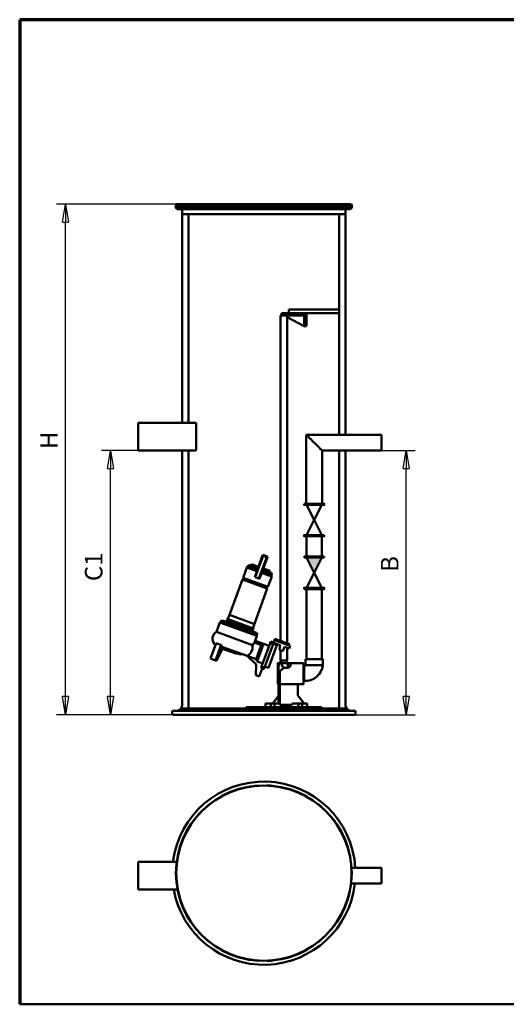
# Model space of a CAD drawing. Units: millimetres. Extents: x 37 to 5737, y 1254 to 5178.
# Drawn here: x 37 to 1976, y 1254 to 5178 of the extents above; entities that cross this region are included whole.
import ezdxf

# ---------------------------------------------------------------- set-up
doc = ezdxf.new("R2010")
doc.units = ezdxf.units.MM
doc.header["$MEASUREMENT"] = 0
doc.linetypes.add('Yhtenäinen', pattern=[0])
for name, color, linetype, lineweight in [('Kuvio', 18, 'Continuous', 35), ('Lomakkeet', 18, 'Continuous', 35), ('Mitat', 18, 'Continuous', 35), ('Muotoviivat', 18, 'Continuous', 35)]:
    doc.layers.add(name, color=color, linetype=linetype, lineweight=lineweight)
doc.styles.add('Arial', font='arial.ttf')
doc.dimstyles.new('Vertex Style', dxfattribs={"dimscale": 20, "dimtxt": 0.18, "dimasz": 3.6, "dimexe": 1.8, "dimexo": 0.0625, "dimgap": 1.7, "dimtad": 1, "dimdec": 1, "dimdsep": 46, "dimtxsty": 'Standard', "dimblk1": 'CLOSED', "dimblk2": 'CLOSED', "dimsah": 1, "dimcen": 0.09, "dimdle": 1.8, "dimclrd": 160, "dimclre": 160, "dimadec": 1, "dimazin": 2, "dimtfac": 0.65, "dimtdec": 4, "dimtmove": 0, "dimatfit": 3, "dimfxl": 0, "dimtolj": 1, "dimtzin": 0, "dimlwd": 25, "dimlwe": 25, "dimarcsym": 0})

# ---------------------------------------------------------------- blocks, each defined once
blk = doc.blocks.new('_Closed')
at = {"color": 0, "linetype": 'ByBlock', "lineweight": -2}
for p, q in [((-1, 0.166667), (0, 0)), ((-1, 0.166667), (-1, -0.166667)), ((0, 0), (-1, -0.166667)), ((0, 0), (-1, 0))]:
    blk.add_line(p, q, dxfattribs=at)
blk = doc.blocks.new('*D5')
at = {"layer": 'Defpoints', "color": 0}
for p in [(398.8, 3460.9), (509.9, 3460.9), (644.9, 2407.9)]:
    blk.add_point(p, dxfattribs=at)
at = {"layer": 'Mitat', "color": 160, "lineweight": 25}
for p, q in [((508.6, 3460.9), (362.8, 3460.9)), ((398.8, 2479.9), (398.8, 3388.9)), ((643.6, 2407.9), (362.8, 2407.9))]:
    blk.add_line(p, q, dxfattribs=at)
at = {"layer": 'Mitat', "color": 160, "lineweight": 25, "xscale": 72, "yscale": 72, "zscale": 72}
for p, rotation in [((398.8, 3460.9), 90), ((398.8, 2407.9), 270)]:
    blk.add_blockref('_Closed', p, dxfattribs=dict(at, rotation=rotation))
at = {"layer": 'Mitat', "color": 0, "lineweight": 35, "insert": (332, 2997.3), "char_height": 70, "attachment_point": 5, "rotation": 90, "style": 'Arial'}
blk.add_mtext('\\A1;C1', dxfattribs=at)
blk = doc.blocks.new('*D6')
at = {"layer": 'Defpoints', "color": 0}
for p in [(219.8, 4442.9), (661.5, 4442.9), (644.9, 2407.9)]:
    blk.add_point(p, dxfattribs=at)
at = {"layer": 'Mitat', "color": 160, "lineweight": 25}
for p, q in [((660.3, 4442.9), (183.8, 4442.9)), ((219.8, 2479.9), (219.8, 4370.9)), ((643.6, 2407.9), (183.8, 2407.9))]:
    blk.add_line(p, q, dxfattribs=at)
at = {"layer": 'Mitat', "color": 160, "lineweight": 25, "xscale": 72, "yscale": 72, "zscale": 72}
for p, rotation in [((219.8, 4442.9), 90), ((219.8, 2407.9), 270)]:
    blk.add_blockref('_Closed', p, dxfattribs=dict(at, rotation=rotation))
at = {"layer": 'Mitat', "color": 0, "lineweight": 35, "insert": (154.2, 3501.4), "char_height": 70, "attachment_point": 5, "rotation": 90, "style": 'Arial'}
blk.add_mtext('\\A1;H', dxfattribs=at)
blk = doc.blocks.new('*D7')
at = {"layer": 'Defpoints', "color": 0}
for p in [(1478.9, 3460.9), (1576.8, 3460.9), (1374.9, 2407.9)]:
    blk.add_point(p, dxfattribs=at)
at = {"layer": 'Mitat', "color": 160, "lineweight": 25}
for p, q in [((1480.1, 3460.9), (1612.8, 3460.9)), ((1576.8, 2479.9), (1576.8, 3388.9)), ((1376.1, 2407.9), (1612.8, 2407.9))]:
    blk.add_line(p, q, dxfattribs=at)
at = {"layer": 'Mitat', "color": 160, "lineweight": 25, "xscale": 72, "yscale": 72, "zscale": 72}
for p, rotation in [((1576.8, 3460.9), 90), ((1576.8, 2407.9), 270)]:
    blk.add_blockref('_Closed', p, dxfattribs=dict(at, rotation=rotation))
at = {"layer": 'Mitat', "color": 0, "lineweight": 35, "insert": (1511.2, 3008.8), "char_height": 70, "attachment_point": 5, "rotation": 90, "style": 'Arial'}
blk.add_mtext('\\A1;B', dxfattribs=at)
blk = doc.blocks.new('NäpsäPro_600X2500_tel_LVI_0_e0acc6dc-9bff-4035-8319-072b9937440e')
at = {"layer": 'Kuvio', "lineweight": 25}
blk.add_hatch(color=0, dxfattribs=at).paths.add_polyline_path([(146, 639.5), (206.1, 639.5), (176.2, 579.4)], flags=0)
at = {"layer": 'Muotoviivat', "color": 0, "linetype": 'Yhtenäinen', "lineweight": 50, "ltscale": 60}
for p, q in [((-374.4, 2043.5), (-373.4, 2048.5)), ((-374.4, 2033.5), (-374.4, 2043.5)), ((324.6, 2048.5), (325.6, 2043.5)), ((325.6, 2043.5), (325.6, 2033.5)), ((-369.4, 2028.5), (-374.4, 2033.5)), ((-349.4, 2008.5), (-349.4, 2028.5)), ((-349.4, 1176.4), (-349.4, 2008.5)), ((-349.4, 2008.5), (300.6, 2008.5)), ((-349.4, 1176.4), (-349.4, 2008.5)), ((-324.4, 2008.5), (-324.4, 1176.4)), ((275.6, 1129.5), (275.6, 2008.5)), ((300.6, 2028.5), (300.6, 2008.5)), ((300.6, 2008.5), (300.6, 1129.5)), ((300.6, 2008.5), (300.6, 1129.5)), ((325.6, 2033.5), (320.6, 2028.5)), ((45.3, 1604.5), (45.3, 1613.5)), ((45.3, 1604.5), (45.3, 1613.5)), ((69.9, 1613.5), (69.8, 1613.5)), ((69.8, 1613.5), (69.8, 1604.5)), ((69.8, 1613.5), (69.8, 1604.5)), ((73.6, 1613.5), (69.9, 1613.5)), ((69.9, 1613.5), (69.9, 1604.5)), ((75.6, 1613.5), (73.6, 1613.5)), ((73.6, 1604.5), (73.6, 1613.5)), ((75.6, 1613.5), (75.6, 1628.5)), ((275.6, 1628.5), (75.6, 1628.5)), ((75.6, 1613.5), (275.6, 1613.5)), ((135.6, 1561.5), (135.6, 1613.5)), ((145.6, 1561.5), (145.6, 1613.5)), ((275.6, 1628.5), (275.6, 1613.5)), ((42.1, 307.3), (42.1, 1604.5)), ((42.1, 307.3), (42.1, 1604.5)), ((69.8, 1604.5), (69, 1598)), ((69, 1604.5), (69, 297.5)), ((69, 1597.2), (135.6, 1561.5)), ((69, 1597.2), (69, 297.5)), ((69.8, 1604.5), (69.9, 1604.5)), ((69.9, 1604.5), (73.6, 1604.5)), ((73.6, 1604.5), (135.6, 1604.5)), ((135.6, 1561.5), (145.6, 1561.5)), ((-524.4, 1176.5), (-294.4, 1176.5)), ((144.6, 1129.5), (144.8, 1129.2)), ((144.6, 1129.5), (444.6, 1129.5)), ((144.6, 854.5), (144.6, 1129.5)), ((144.9, 1129.1), (144.8, 1129.3)), ((144.9, 1129.1), (145.3, 1128.7)), ((149.5, 1124.5), (145.3, 1128.7)), ((149.5, 1124.5), (150.3, 1123.8)), ((158, 1116), (150.3, 1123.8)), ((158, 1116), (159.2, 1114.9)), ((161.5, 1112.5), (159.2, 1114.9)), ((161.5, 1112.5), (166.6, 1107.4)), ((168.7, 1105.3), (166.6, 1107.4)), ((168.7, 1105.3), (183.4, 1090.6)), ((-294.4, 1066.5), (-524.4, 1066.5)), ((-349.4, 53.5), (-349.4, 1066.5)), ((-349.4, 53.5), (-349.4, 1066.5)), ((-324.4, 1066.5), (-324.4, 38.5)), ((185.5, 1088.5), (183.4, 1090.6)), ((185.5, 1088.5), (190.6, 1083.4)), ((193, 1081), (190.6, 1083.4)), ((193, 1081), (194.1, 1079.9)), ((201.9, 1072.2), (194.1, 1079.9)), ((201.9, 1072.2), (202.6, 1071.4)), ((206.8, 1067.2), (202.6, 1071.4)), ((206.8, 1067.2), (207.2, 1066.8)), ((207.4, 1066.7), (207.2, 1066.8)), ((207.3, 1066.7), (207.6, 1066.5)), ((207.6, 1066.5), (207.6, 854.5)), ((444.6, 1066.5), (207.6, 1066.5)), ((275.6, 38.5), (275.6, 1066.5)), ((300.6, 1066.5), (300.6, 53.5)), ((300.6, 1066.5), (300.6, 53.5)), ((136.1, 849.5), (136.1, 854.5)), ((176.1, 789.5), (146.1, 849.5)), ((206.1, 849.5), (176.1, 789.5)), ((216.1, 854.5), (216.1, 849.5)), ((146.1, 729.5), (176.1, 789.5)), ((176.1, 789.5), (206.1, 729.5)), ((136.1, 724.5), (136.1, 729.5)), ((146.1, 644.5), (146.1, 724.5)), ((206.1, 724.5), (206.1, 644.5)), ((216.1, 729.5), (216.1, 724.5)), ((-60.7, 562.3), (-31.9, 641.3)), ((-58.3, 561.5), (-29.6, 640.4)), ((-15.5, 635.3), (-44.2, 556.3)), ((-41.9, 555.5), (-13.1, 634.4)), ((-28.5, 650.7), (-31.9, 641.3)), ((-31.9, 641.3), (-29.6, 640.4)), ((-29.6, 640.4), (-27.5, 646.1)), ((-9.7, 643.8), (-28.5, 650.7)), ((-27.5, 646.1), (-13.4, 640.9)), ((-13.4, 640.9), (-15.5, 635.3)), ((-15.5, 635.3), (-13.1, 634.4)), ((-13.1, 634.4), (-9.7, 643.8)), ((216, 644.5), (136.1, 644.5)), ((136.1, 639.5), (136.1, 644.5)), ((216, 639.5), (136.1, 639.5)), ((206.1, 639.5), (146, 639.5)), ((146, 639.5), (176.2, 579.4)), ((176.1, 579.5), (146.1, 639.5)), ((206.1, 639.5), (176.1, 579.5)), ((176.2, 579.4), (206.1, 639.5)), ((216.1, 644.5), (216.1, 639.5)), ((-107.1, 559.3), (-92, 600.8)), ((-92, 600.8), (-90.6, 601)), ((-91.6, 600.6), (-52, 586.2)), ((-90.6, 601), (-89.1, 605.4)), ((-90.3, 600.9), (-51.7, 586.9)), ((-89.1, 605.4), (-87.2, 605.8)), ((-88.7, 605.2), (-50.1, 591.2)), ((-87.2, 605.8), (-86, 609.1)), ((-86.9, 605.7), (-49.8, 592.2)), ((-86, 609.1), (-84.4, 610)), ((-85.7, 609), (-48.6, 595.5)), ((-84.4, 610), (-48.1, 596.9)), ((-75.3, 606.8), (-72.9, 613.3)), ((-72.9, 613.3), (-45.7, 603.4)), ((-29.8, 588.7), (7.3, 575.2)), ((-29.2, 590), (7, 576.8)), ((-26.9, 596.6), (0.3, 586.7)), ((-161.1, 411.1), (-109.8, 551.9)), ((-109.8, 551.9), (-108.4, 552.1)), ((-109.8, 551.9), (-10.9, 515.9)), ((-108.4, 552.1), (-11.9, 516.9)), ((-107.1, 559.3), (-8.2, 523.3)), ((-105.5, 555.9), (-107.1, 559.3)), ((-107.1, 551.6), (-105.5, 555.9)), ((-105.5, 555.9), (-11.7, 521.7)), ((-60.7, 562.3), (-58.3, 561.5)), ((-44.2, 556.3), (-58.3, 561.5)), ((-44.2, 556.3), (-41.9, 555.5)), ((-33.2, 579.4), (6.5, 564.9)), ((-32.9, 580), (5.6, 566)), ((-31.3, 584.4), (7.2, 570.4)), ((-31, 585.4), (6.1, 571.9)), ((6.9, 564.8), (-8.2, 523.3)), ((0.3, 586.7), (-2, 580.1)), ((7.6, 570.2), (6, 565.9)), ((6, 565.9), (6.9, 564.8)), ((7.7, 575), (6.5, 571.7)), ((6.5, 571.7), (7.6, 570.2)), ((7, 576.8), (7.7, 575)), ((146.1, 519.5), (176.1, 579.5)), ((176.1, 579.5), (206.1, 519.5)), ((-10.9, 515.9), (-62.2, 375.1)), ((-11.7, 521.7), (-13.2, 517.4)), ((-11.9, 516.9), (-10.9, 515.9)), ((-8.2, 523.3), (-11.7, 521.7)), ((136.1, 514.5), (136.1, 519.5)), ((146.1, 234.5), (146.1, 514.5)), ((206.1, 514.5), (206.1, 234.5)), ((216.1, 519.5), (216.1, 514.5)), ((-171.7, 392.1), (-170.6, 395.3)), ((-170.6, 395.3), (-65, 356.9)), ((-167.9, 394.3), (-161.7, 411.3)), ((-161.7, 411.3), (-61.5, 374.8)), ((-213.2, 343.6), (-199.5, 381.2)), ((-199.5, 381.2), (-196.7, 382.8)), ((-196.7, 382.8), (-194.7, 388.3)), ((-194.7, 388.3), (-191.1, 389.6)), ((-190.6, 389.4), (-53.4, 339.5)), ((-174.5, 383.6), (-173.3, 386.8)), ((-173.3, 386.8), (-68.4, 348.6)), ((-171.7, 392.1), (-66.2, 353.6)), ((-170, 387.8), (-171.7, 392.1)), ((-170.8, 385.9), (-170, 387.8)), ((-170, 387.8), (-70.2, 351.5)), ((-66.2, 353.6), (-70.2, 351.5)), ((-61.5, 374.8), (-67.7, 357.8)), ((-65, 356.9), (-66.2, 353.6)), ((-213.2, 343.6), (-69.1, 291.2)), ((-70.2, 351.5), (-70.9, 349.6)), ((-68.4, 348.6), (-69.5, 345.4)), ((-51.9, 327.5), (-59, 308)), ((-51, 336.1), (-53, 330.5)), ((-53, 330.5), (-51.9, 327.5)), ((-52.9, 339.3), (-51, 336.1)), ((18, 310.7), (19.8, 315.4)), ((34.3, 310.1), (19.8, 315.4)), ((-236.8, 237), (-214.2, 299.1)), ((-221.3, 295.2), (-216.6, 293.5)), ((-194.3, 291.9), (-216.9, 229.7)), ((-213.6, 228.5), (-186.2, 282.4)), ((-191.1, 284.2), (-90.5, 247.6)), ((-188.1, 279.3), (-117.3, 253.6)), ((-184.8, 274.9), (-183.8, 277.8)), ((-184.8, 274.9), (-131.5, 255.5)), ((-61.7, 300.8), (-59.1, 308)), ((-34.9, 291.1), (-61.7, 300.8)), ((-25.3, 295.7), (-59.1, 308)), ((-34.9, 291.1), (-55.4, 234.8)), ((-50.9, 225.2), (-25.2, 295.6)), ((1.1, 299.3), (-33.1, 205.4)), ((-25.3, 295.7), (-25.4, 295.5)), ((-25.4, 295.6), (-25.2, 295.6)), ((-25.2, 295.6), (-3.2, 287.6)), ((-21.8, 201.3), (12.4, 295.2)), ((27.6, 290.2), (-5.2, 200)), ((3.5, 305.9), (1.1, 299.3)), ((12.4, 295.2), (1.1, 299.3)), ((14.8, 301.8), (3.5, 305.9)), ((12.4, 295.2), (12.6, 295.7)), ((14.3, 300.4), (12.6, 295.7)), ((12.6, 295.7), (27.6, 290.2)), ((14.3, 300.4), (18, 310.7)), ((14.3, 300.4), (40.6, 290.8)), ((80.1, 288.2), (18, 310.7)), ((27.6, 290.2), (29.3, 294.9)), ((32.6, 305.4), (34.3, 310.1)), ((49.4, 304.7), (34.3, 310.1)), ((40.6, 290.8), (37.9, 271.6)), ((47.6, 300), (49.4, 304.7)), ((62.5, 299.9), (49.4, 304.7)), ((51.9, 266.5), (58.4, 284.3)), ((58.4, 284.3), (76.3, 277.8)), ((60.8, 295.2), (62.5, 299.9)), ((77.5, 294.4), (62.5, 299.9)), ((69, 280.5), (69, 229.5)), ((69, 280.5), (69, 229.5)), ((75.8, 289.7), (77.5, 294.4)), ((76.3, 277.8), (80.1, 288.2)), ((-236.8, 237), (-216.9, 229.7)), ((-130.5, 258.4), (-131.5, 255.5)), ((-108.7, 254.2), (-117.3, 253.6)), ((-54.9, 214.2), (-90.5, 247.6)), ((-90.5, 247.6), (-55.4, 234.8)), ((37.9, 271.6), (51.9, 266.5)), ((42.1, 229.5), (42.1, 270.1)), ((42.1, 229.5), (42.1, 270.1)), ((-216.9, 229.7), (-213.6, 228.5)), ((-56.2, 171.2), (-54.9, 214.2)), ((-55.4, 234.8), (-50.9, 225.2)), ((-50.9, 225.2), (-28.8, 217.1)), ((-31.7, 197.4), (-43, 166.4)), ((-33.1, 205.4), (-35.5, 198.8)), ((-24.2, 194.7), (-35.5, 198.8)), ((-21.8, 201.3), (-33.1, 205.4)), ((-21.8, 201.3), (-24.2, 194.7)), ((-5.2, 200), (-20.3, 205.5)), ((31.6, 219.5), (36.6, 219.5)), ((33.6, 206.5), (37.6, 223.5)), ((33.6, 187.4), (33.6, 206.5)), ((37.6, 223.5), (43.6, 223.5)), ((54.1, 198.5), (39.6, 187.5)), ((43.6, 223.5), (49.6, 205)), ((44, 222.2), (45.1, 229.5)), ((44.9, 219.5), (71.6, 219.5)), ((49.6, 205), (52.6, 205)), ((52.6, 205), (54.1, 198.5)), ((53.7, 199.9), (71.6, 199.9)), ((66.1, 229.5), (67.6, 219.5)), ((81.6, 219.5), (71.6, 219.5)), ((71.6, 219.5), (71.6, 199.9)), ((81.6, 210.8), (81.6, 219.5)), ((81.6, 219.5), (133.6, 219.5)), ((133.6, 207), (136.6, 207)), ((136.6, 207), (136.6, 205.4)), ((136.6, 205.4), (136.6, 148)), ((141.6, 210.5), (141.6, 234.5)), ((153.2, 210.5), (141.6, 210.5)), ((210.6, 210.5), (153.2, 210.5)), ((210.6, 234.5), (210.6, 210.5)), ((-43, 166.4), (-56.2, 171.2)), ((33.6, 178.9), (33.6, 187.4)), ((33.6, 187.4), (39.6, 187.4)), ((33.6, 58.5), (33.6, 178.9)), ((33.6, 178.9), (39.6, 178.9)), ((39.6, 187.5), (39.6, 187.4)), ((39.6, 187.4), (39.6, 178.9)), ((39.6, 178.9), (39.6, 58.5)), ((33.6, 135.5), (31.6, 135.5)), ((111.6, 135.8), (39.6, 135.8)), ((111.6, 90.5), (111.6, 135.8)), ((133.6, 135.5), (111.6, 135.5)), ((136.6, 148), (133.6, 148)), ((33.6, 88.5), (11.6, 58.5)), ((135.6, 58.5), (111.6, 90.5)), ((-94.4, 43.5), (-94.4, 38.5)), ((-84.4, 43.5), (-94.4, 43.5)), ((-84.4, 38.5), (-84.4, 43.5)), ((195.6, 43.5), (-84.4, 43.5)), ((-18.4, 43.5), (-18.4, 58.5)), ((3.1, 58.5), (-18.4, 58.5)), ((3.1, 43.5), (3.1, 58.5)), ((3.1, 58.5), (18.1, 58.5)), ((39.6, 58.5), (18.1, 58.5)), ((18.1, 58.5), (18.1, 43.5)), ((39.6, 53.5), (39.6, 58.5)), ((88.6, 53.5), (39.6, 53.5)), ((88.6, 58.5), (88.6, 53.5)), ((113.1, 58.5), (88.6, 58.5)), ((113.1, 58.5), (128.1, 58.5)), ((113.1, 43.5), (113.1, 58.5)), ((128.1, 58.5), (128.1, 43.5)), ((147.6, 58.5), (128.1, 58.5)), ((147.6, 43.5), (147.6, 58.5)), ((195.6, 43.5), (195.6, 38.5)), ((205.6, 43.5), (195.6, 43.5)), ((205.6, 38.5), (205.6, 43.5)), ((-389.4, 13.5), (-389.4, 28.5)), ((-388.2, 28.5), (340.5, 28.5)), ((-388.2, 13.5), (340.5, 13.5)), ((305.6, 38.5), (-354.4, 38.5)), ((340.6, 28.5), (340.6, 13.5))]:
    blk.add_line(p, q, dxfattribs=at)
for points in [[(-373.8, 2043.5), (-374.4, 2043.5), (324.9, 2043.5)], [(323.9, 2048.5), (-373.4, 2048.5), (-372.8, 2048.5)], [(324.9, 2033.5), (-374.4, 2033.5), (-373.8, 2033.5)], [(-368.8, 2028.5), (-369.4, 2028.5), (319.9, 2028.5)], [(69.8, 1613.5), (69.8, 1613.5), (45.4, 1613.5)], [(69, 1604.5), (42.1, 1604.5), (42.1, 1604.5)], [(69.1, 1604.5), (69.8, 1604.5), (69.8, 1604.5)], [(-524.4, 1066.5), (-524.4, 1066.5), (-524.4, 1176.4)], [(-294.4, 1066.5), (-294.4, 1066.5), (-294.4, 1176.4)], [(444.6, 1066.5), (444.6, 1129.5), (444.6, 1129.5)], [(216, 854.5), (216.1, 854.5), (136.1, 854.5), (136.1, 854.5)], [(216, 849.5), (216.1, 849.5), (136.1, 849.5), (136.1, 849.5)], [(136.2, 729.5), (136.1, 729.5), (216.1, 729.5), (216.1, 729.5)], [(136.2, 724.5), (136.1, 724.5), (216.1, 724.5), (216.1, 724.5)], [(136.1, 519.5), (136.1, 519.5), (216.1, 519.5), (216, 519.5)], [(136.1, 514.5), (136.1, 514.5), (216.1, 514.5), (216, 514.5)], [(-199.4, 381.2), (-199.5, 381.2), (-51.9, 327.5), (-52.1, 327.6)], [(-196.6, 382.7), (-196.7, 382.8), (-53, 330.5), (-53.2, 330.5)], [(-194.6, 388.3), (-194.7, 388.3), (-51, 336.1), (-51.1, 336.1)], [(-214.2, 299.1), (-204.7, 294.1), (-194.3, 291.9)], [(-194.3, 291.9), (-191.1, 284.2)], [(-90.5, 247.6), (-88.8, 248.2), (-84.9, 250.2), (-75.8, 259.7), (-69.4, 275.2), (-69.1, 291.2)], [(-69.9, 289.8), (-64.1, 298), (-61.6, 300.9), (-64.1, 298), (-69.9, 289.8)], [(-25.4, 295.5), (-34.9, 291.1)], [(31.6, 219.3), (31.6, 219.5), (31.6, 135.5), (31.6, 135.5)], [(69, 229.5), (42.1, 229.5), (42.1, 229.5)], [(71.6, 199.9), (78.9, 204.3), (81.6, 210.8)], [(133.6, 135.6), (133.6, 135.5), (133.6, 219.5), (133.6, 219.5)], [(136.6, 148), (149, 148.5), (161.9, 151.3), (174.4, 156.8), (185.9, 164.7), (195.6, 174.6), (203, 186.1), (208, 198.3), (210.6, 210.5)], [(141.6, 210.5), (139.7, 207.8), (136.6, 207)], [(210.5, 234.5), (210.6, 234.5), (141.6, 234.5)]]:
    blk.add_lwpolyline(points, dxfattribs=at)
blk.add_circle((55.1, 299.9), 0.5, dxfattribs=at)
for centre, radius, start, end in [((-196.8, 316), 32.1, 120.5526, 220.3129), ((-374.4, 53.5), 25, 323.1301, 0), ((-374.4, 53.5), 25, 323.1301, 0), ((325.6, 53.5), 25, 180, 216.8699), ((325.6, 53.5), 25, 180, 216.8699), ((-374.4, 53.5), 25, 270, 323.1301), ((325.6, 53.5), 25, 216.8699, 270)]:
    blk.add_arc(centre, radius, start, end, dxfattribs=at)
blk = doc.blocks.new('NäpsäPro_600X2500_tel_LVI_2_2e35199d-cbbd-4847-80bb-220ceb93b670')
at = {"layer": 'Muotoviivat', "color": 0, "linetype": 'Yhtenäinen', "lineweight": 50, "ltscale": 20}
for p, q in [((-524.4, 40.9), (-370.5, 40.9)), ((324.3, 17.4), (444.6, 17.4)), ((-367.4, -69.1), (-524.4, -69.1)), ((444.6, -45.6), (322.2, -45.6))]:
    blk.add_line(p, q, dxfattribs=at)
at = {"layer": 'Muotoviivat', "color": 0, "linetype": 'Yhtenäinen', "lineweight": 50, "ltscale": 60}
for points in [[(-524.4, -69.1), (-524.4, -69.1), (-524.4, 40.9)], [(444.6, -45.6), (444.6, 17.4), (444.6, 17.4)]]:
    blk.add_lwpolyline(points, dxfattribs=at)
for radius in [350, 349]:
    blk.add_circle((-24.4, -4.1), radius, dxfattribs=at)
for radius, start, end in [(365, 3.3944, 172.9155), (350, 110.3787, 113.3104), (350, 99.1674, 99.3378), (350, 85.3366, 88.2785), (350, 74.1548, 75.6368), (350, 122.8792, 124.5184), (350, 60.3765, 63.1899), (350, 135.474, 138.5499), (350, 48.9895, 51.2648), (350, 35.5519, 38.0628), (350, 145.6169, 149.6805), (350, 23.8479, 26.5405), (350, 160.606, 163.0508), (350, 172.0828, 172.603), (350, 9.5902, 12.9081), (350, 3.5224, 4.0447), (365, 190.3135, 353.4355), (350, 351.2206, 353.1862), (350, 197.0055, 199.9209), (350, 342.1767, 346.0986), (350, 333.6766, 337.1105), (350, 210.9418, 211.475), (350, 322.5474, 323.6166), (350, 222.0243, 224.9743), (350, 308.6849, 311.5578), (350, 234.8568, 236.1266), (350, 297.3757, 299.4418), (350, 247.1042, 249.9523), (350, 259.1287, 261.2955), (350, 272.2254, 274.8074), (350, 283.8066, 286.442)]:
    blk.add_arc((-24.4, -4.1), radius, start, end, dxfattribs=at)

msp = doc.modelspace()

# ---------------------------------------------------------------- linework, layer by layer
at = {"layer": 'Lomakkeet', "color": 7, "linetype": 'Yhtenäinen', "lineweight": 70, "ltscale": 60}
for p, q in [((5737.46, 5177.78), (37.46, 5177.78)), ((37.46, 5177.78), (37.46, 1253.78))]:
    msp.add_line(p, q, dxfattribs=at)
at = {"layer": 'Muotoviivat', "color": 7, "linetype": 'Yhtenäinen', "lineweight": 50, "ltscale": 60}
msp.add_line((37.46, 1253.78), (5737.46, 1253.78), dxfattribs=at)

# ---------------------------------------------------------------- block references
at = {"color": 7}
for name, p in [('NäpsäPro_600X2500_tel_LVI_0_e0acc6dc-9bff-4035-8319-072b9937440e', (1034.28, 2394.4)), ('NäpsäPro_600X2500_tel_LVI_2_2e35199d-cbbd-4847-80bb-220ceb93b670', (1034.28, 1780.54))]:
    msp.add_blockref(name, p, dxfattribs=at)

# ---------------------------------------------------------------- dimensions: what is measured, and where the dimension line sits
at = {"layer": 'Mitat', "color": 250, "lineweight": 35}
for base, p1, p2, text, picture, middle in [((219.79, 4442.87), (644.86, 2407.87), (661.5, 4442.87), 'H', '*D6', (219.79, 3501.39)), ((1576.8, 3460.87), (1374.86, 2407.87), (1478.86, 3460.87), 'B', '*D7', (1576.8, 3008.83))]:
    dim = msp.add_linear_dim(base=base, p1=p1, p2=p2, angle=90, text=text, dimstyle='Vertex Style', override={"dimtxt": 3.5, "dimgap": 1.53125, "dimtxsty": 'Arial', "dimcen": 0}, dxfattribs=at)
    dim.commit()
    dim.dimension.update_dxf_attribs({"geometry": picture, "text_midpoint": middle, "dimtype": 160})
dim = msp.add_linear_dim(base=(398.82, 3460.87), p1=(644.86, 2407.87), p2=(509.86, 3460.87), angle=90, dimstyle='Vertex Style', override={"dimtxt": 3.5, "dimgap": 1.53125, "dimlfac": 0.000949668, "dimpost": 'C<>', "dimtxsty": 'Arial', "dimcen": 0}, dxfattribs=at)
dim.commit()
dim.dimension.update_dxf_attribs({"geometry": '*D5', "text_midpoint": (398.82, 2997.27), "dimtype": 160})

doc.saveas('drawing.dxf')
